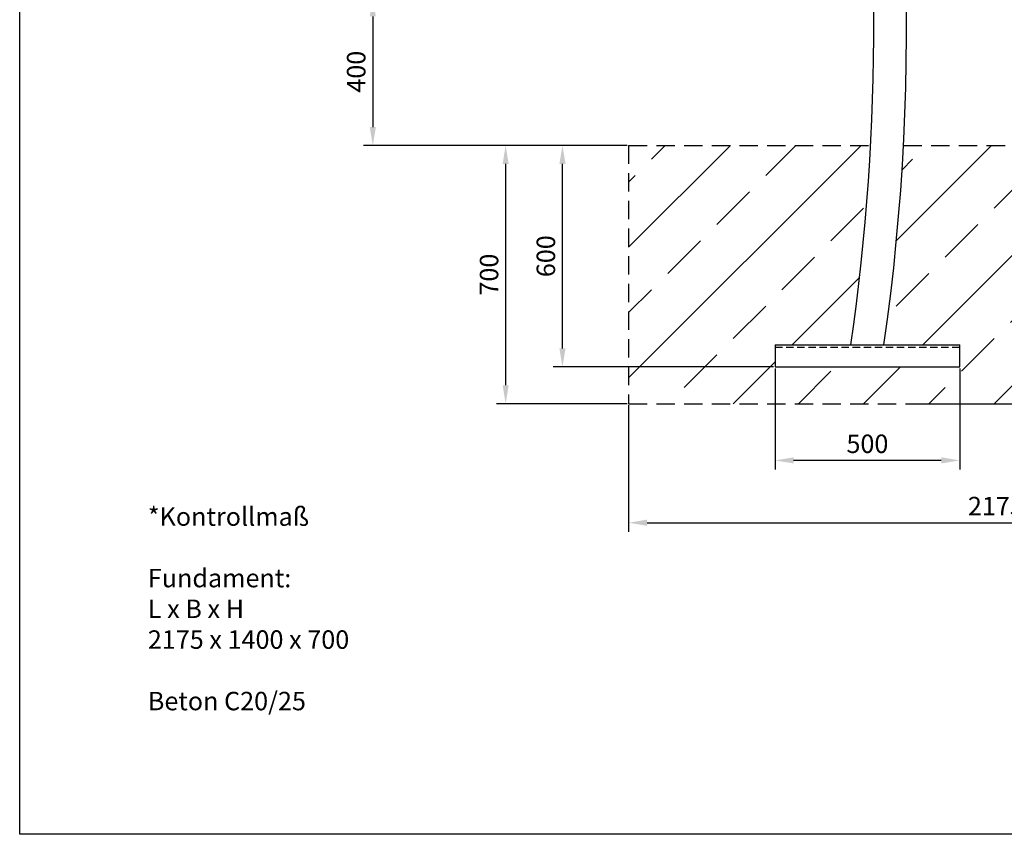
# Model space of a CAD drawing. Extents: x -4808946 to 2060982, y -1182262 to 95598.
# Drawn here: x 134407 to 137074, y -946 to 1262 of the extents above; entities that cross this region are included whole.
import ezdxf

# ---------------------------------------------------------------- set-up
doc = ezdxf.new("R2010")
doc.units = 0
doc.header["$MEASUREMENT"] = 0
doc.header["$PDMODE"] = 35
doc.header["$PDSIZE"] = 5
doc.linetypes.add('GESTRICHELTX2', pattern=[1.5, 1, -0.5])
doc.layers.get('DEFPOINTS').update_dxf_attribs({"linetype": 'CONTINUOUS'})
for name, color, linetype in [('BEMASSUNG', 4, 'CONTINUOUS'), ('FUNDAMENT', 5, 'CONTINUOUS'), ('SCHRAFFUR', 3, 'CONTINUOUS'), ('VERDECKTE', 5, 'GESTRICHELTX2'), ('ZEICHENFELD', 7, 'CONTINUOUS'), ('ZEICHNUNG', 1, 'CONTINUOUS')]:
    doc.layers.add(name, color=color, linetype=linetype)
doc.styles.add('ROMANS', font='romans')
doc.dimstyles.new('1zu20', dxfattribs={"dimscale": 20, "dimtxt": 2.5, "dimasz": 2.5, "dimexe": 1.25, "dimexo": 0.2, "dimgap": 1, "dimtad": 1, "dimdec": 0, "dimzin": 9, "dimdsep": 46, "dimtxsty": 'ROMANS', "dimcen": 0.63, "dimclrd": 256, "dimclre": 256, "dimclrt": 256, "dimadec": 0, "dimazin": 2, "dimtfac": 1, "dimtdec": 0, "dimtmove": 0, "dimatfit": 3, "dimfxl": 1, "dimtvp": 1, "dimtolj": 1, "dimtzin": 9, "dimarcsym": 0})

# ---------------------------------------------------------------- blocks, each defined once
blk = doc.blocks.new('*D121')
at = {"layer": 'BEMASSUNG', "lineweight": -2}
for p, q in [((136052.4, 921.4), (135698.2, 921.4)), ((135723.2, 871.4), (135723.2, 271.4)), ((136052.4, 221.4), (135698.2, 221.4))]:
    blk.add_line(p, q, dxfattribs=at)
at = {"layer": 'BEMASSUNG'}
for points in [[(135731.5, 871.4), (135714.9, 871.4), (135723.2, 921.4)], [(135714.9, 271.4), (135731.5, 271.4), (135723.2, 221.4)]]:
    blk.add_solid(points, dxfattribs=at)
at = {"layer": 'DEFPOINTS', "color": 0}
for p in [(136056.4, 921.4), (135723.2, 221.4), (136056.4, 221.4)]:
    blk.add_point(p, dxfattribs=at)
at = {"layer": 'BEMASSUNG', "insert": (135678.2, 571.4), "char_height": 50, "attachment_point": 5, "rotation": 90, "style": 'ROMANS'}
blk.add_mtext('\\A1;700', dxfattribs=at)
blk = doc.blocks.new('*D125')
at = {"layer": 'BEMASSUNG', "lineweight": -2}
for p, q in [((136056.4, 217.4), (136056.4, -126)), ((138231.3, 217.4), (138231.3, -126)), ((136106.4, -101), (138181.3, -101))]:
    blk.add_line(p, q, dxfattribs=at)
at = {"layer": 'BEMASSUNG'}
for points in [[(136106.4, -92.7), (136106.4, -109.3), (136056.4, -101)], [(138181.3, -109.3), (138181.3, -92.7), (138231.3, -101)]]:
    blk.add_solid(points, dxfattribs=at)
at = {"layer": 'DEFPOINTS', "color": 0}
for p in [(136056.4, 221.4), (138231.3, 221.4), (138231.3, -101)]:
    blk.add_point(p, dxfattribs=at)
at = {"layer": 'BEMASSUNG', "insert": (137143.8, -56), "char_height": 50, "attachment_point": 5, "style": 'ROMANS'}
blk.add_mtext('\\A1;\\A1;2175x1400', dxfattribs=at)
blk = doc.blocks.new('*D134')
at = {"layer": 'BEMASSUNG', "lineweight": -2}
for p, q in [((136453.2, 317.4), (136453.2, 42.9)), ((136953.2, 317.4), (136953.2, 42.9)), ((136903.2, 67.9), (136503.2, 67.9))]:
    blk.add_line(p, q, dxfattribs=at)
at = {"layer": 'BEMASSUNG'}
for points in [[(136503.2, 76.2), (136503.2, 59.6), (136453.2, 67.9)], [(136903.2, 59.6), (136903.2, 76.2), (136953.2, 67.9)]]:
    blk.add_solid(points, dxfattribs=at)
at = {"layer": 'DEFPOINTS', "color": 0}
for p in [(136453.2, 321.4), (136953.2, 321.4), (136453.2, 67.9)]:
    blk.add_point(p, dxfattribs=at)
at = {"layer": 'BEMASSUNG', "insert": (136703.2, 112.9), "char_height": 50, "attachment_point": 5, "style": 'ROMANS'}
blk.add_mtext('\\A1;500', dxfattribs=at)
blk = doc.blocks.new('*D176')
at = {"layer": 'BEMASSUNG', "lineweight": -2}
for p, q in [((136052.4, 921.4), (135852.1, 921.4)), ((135877.1, 371.4), (135877.1, 871.4)), ((136449.2, 321.4), (135852.1, 321.4))]:
    blk.add_line(p, q, dxfattribs=at)
at = {"layer": 'BEMASSUNG'}
for points in [[(135885.4, 871.4), (135868.8, 871.4), (135877.1, 921.4)], [(135868.8, 371.4), (135885.4, 371.4), (135877.1, 321.4)]]:
    blk.add_solid(points, dxfattribs=at)
at = {"layer": 'DEFPOINTS', "color": 0}
for p in [(135877.1, 921.4), (136056.4, 921.4), (136453.2, 321.4)]:
    blk.add_point(p, dxfattribs=at)
at = {"layer": 'BEMASSUNG', "insert": (135832.1, 621.4), "char_height": 50, "attachment_point": 5, "rotation": 90, "style": 'ROMANS'}
blk.add_mtext('\\A1;600', dxfattribs=at)
blk = doc.blocks.new('*D177')
at = {"layer": 'BEMASSUNG', "lineweight": -2}
for p, q in [((135359.3, 1321.4), (135338.3, 1321.4)), ((135363.3, 1271.4), (135363.3, 971.4)), ((136052.4, 921.4), (135338.3, 921.4))]:
    blk.add_line(p, q, dxfattribs=at)
at = {"layer": 'BEMASSUNG'}
for points in [[(135371.6, 1271.4), (135355, 1271.4), (135363.3, 1321.4)], [(135355, 971.4), (135371.6, 971.4), (135363.3, 921.4)]]:
    blk.add_solid(points, dxfattribs=at)
at = {"layer": 'DEFPOINTS', "color": 0}
for p in [(135363.3, 1321.4), (135363.3, 921.4), (136056.4, 921.4)]:
    blk.add_point(p, dxfattribs=at)
at = {"layer": 'BEMASSUNG', "insert": (135318.3, 1121.4), "char_height": 50, "attachment_point": 5, "rotation": 90, "style": 'ROMANS'}
blk.add_mtext('\\A1;400', dxfattribs=at)

msp = doc.modelspace()

# ---------------------------------------------------------------- hatches: boundary and pattern name
at = {"layer": 'SCHRAFFUR'}
h = msp.add_hatch(dxfattribs=at)
h.set_pattern_fill('ANSI33', color=256, scale=1000, style=0)
h.paths.add_polyline_path([(136658.18, 381.41, 0.0229433), (136711.87, 921.41), (136056.38, 921.41), (136056.38, 221.41), (136831.28, 221.41), (138231.28, 221.41), (138231.28, 921.41), (137575.46, 921.41, 0.0226656), (137587.98, 381.41), (137793.85, 381.41), (137793.85, 321.41), (137293.85, 321.41), (137293.85, 381.41), (137498.87, 381.41, -0.0223321), (137486.54, 921.41), (136831.28, 921.41), (136800.89, 921.41, -0.0226001), (136748.01, 381.41), (136953.17, 381.41), (136953.17, 321.41), (136453.17, 321.41), (136453.17, 381.41)])

# ---------------------------------------------------------------- linework, layer by layer
at = {"layer": 'FUNDAMENT', "linetype": 'GESTRICHELTX2', "ltscale": 50}
for p, q in [((136056.38, 921.41), (136056.38, 221.41)), ((136056.38, 921.41), (136711.87, 921.41)), ((136800.89, 921.41), (137456.38, 921.41)), ((136056.38, 221.41), (137456.38, 221.41)), ((136831.28, 221.41), (138231.28, 221.41))]:
    msp.add_line(p, q, dxfattribs=at)
at = {"layer": 'VERDECKTE', "ltscale": 20}
msp.add_line((136453.17, 374.41), (136953.17, 374.41), dxfattribs=at)
at = {"layer": 'ZEICHENFELD'}
msp.add_lwpolyline([(142987.6, 4949.37), (142987.6, -945.63), (134406.75, -945.63), (134406.75, 4949.37)], close=True, dxfattribs=at)
at = {"layer": 'ZEICHNUNG'}
for p, q in [((136453.17, 381.41), (136953.17, 381.41)), ((136453.17, 381.41), (136453.17, 321.41)), ((136953.17, 321.41), (136953.17, 381.41)), ((136453.17, 321.41), (136953.17, 321.41))]:
    msp.add_line(p, q, dxfattribs=at)
for radius, start, end in [(6005.08, 351.817597, 34.250752), (5916.18, 351.693781, 26.096762)]:
    msp.add_arc((130804.07, 1236.08), radius, start, end, dxfattribs=at)

# ---------------------------------------------------------------- texts
at = {"layer": 'VERDECKTE', "insert": (134753.88, -59.44), "char_height": 50, "width": 884.1, "attachment_point": 1, "style": 'ROMANS'}
msp.add_mtext('*Kontrollmaß\\P\\PFundament:\\PL x B x H\\P2175 x 1400 x 700\\P\\PBeton C20/25', dxfattribs=at)

# ---------------------------------------------------------------- dimensions: what is measured, and where the dimension line sits
at = {"layer": 'BEMASSUNG'}
for base, p1, p2, picture, middle in [((135363.3, 921.41), (135363.3, 1321.41), (136056.38, 921.41), '*D177', (135318.3, 1121.41)), ((135723.21, 221.41), (136056.38, 921.41), (136056.38, 221.41), '*D121', (135678.21, 571.41)), ((135877.1, 921.41), (136453.17, 321.41), (136056.38, 921.41), '*D176', (135832.1, 621.41))]:
    dim = msp.add_linear_dim(base=base, p1=p1, p2=p2, angle=90, dimstyle='1zu20', dxfattribs=at)
    dim.commit()
    dim.dimension.update_dxf_attribs({"geometry": picture, "text_midpoint": middle})
dim = msp.add_linear_dim(base=(136453.17, 67.89), p1=(136953.17, 321.41), p2=(136453.17, 321.41), dimstyle='1zu20', dxfattribs=at)
dim.commit()
dim.dimension.update_dxf_attribs({"geometry": '*D134', "text_midpoint": (136703.17, 112.89)})
dim = msp.add_linear_dim(base=(138231.28, -101.01), p1=(136056.38, 221.41), p2=(138231.28, 221.41), text='\\A1;<>x1400', dimstyle='1zu20', override={"dimtxsty": 'ROMANS', "dimtfill": 0, "dimtfillclr": 0}, dxfattribs=at)
dim.commit()
dim.dimension.update_dxf_attribs({"geometry": '*D125', "text_midpoint": (137143.83, -56.01)})

doc.saveas('drawing.dxf')
